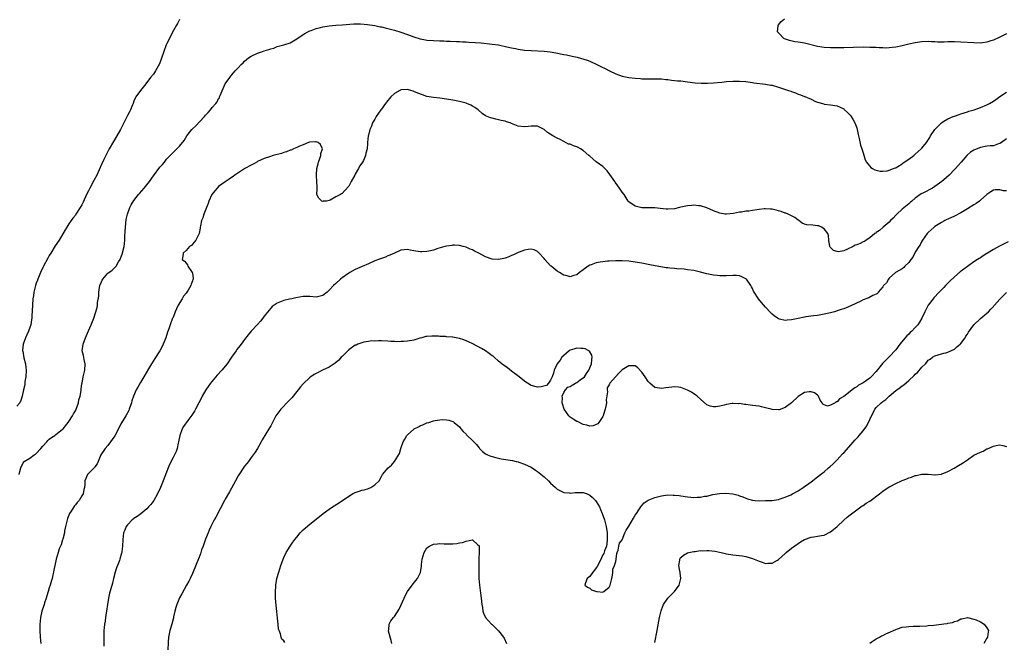
# Model space of a CAD drawing. Units: inches. Extents: x 2586000 to 2589000, y 1488000 to 1491000.
# Drawn here: x 2586312 to 2586614, y 1490379 to 1490571 of the extents above; entities that cross this region are included whole.
import ezdxf

# ---------------------------------------------------------------- set-up
doc = ezdxf.new("R2010")
doc.units = ezdxf.units.IN
doc.header["$MEASUREMENT"] = 0
doc.layers.add('LD25861488_10ft', color=131, linetype='Continuous')

msp = doc.modelspace()

# ---------------------------------------------------------------- linework, layer by layer
at = {"layer": 'LD25861488_10ft'}
for points, elevation in [([(2586361, 1490570.76), (2586360.42, 1490569.58), (2586360.07, 1490569), (2586358.85, 1490566.85), (2586357.88, 1490565), (2586357, 1490563.18), (2586356.92, 1490563), (2586356.21, 1490561), (2586355.41, 1490558.59), (2586354.86, 1490557.14), (2586354.46, 1490556.46), (2586353.64, 1490555), (2586353, 1490554.04), (2586352.1, 1490553), (2586350.65, 1490551), (2586349, 1490549.02), (2586347.61, 1490547), (2586347.38, 1490546.62), (2586347, 1490545.7), (2586346.75, 1490545), (2586346.55, 1490544.55), (2586345.94, 1490543), (2586345.62, 1490542.38), (2586345, 1490541.28), (2586342.87, 1490537), (2586341.73, 1490535), (2586340.68, 1490533.32), (2586339.4, 1490531), (2586339, 1490530.23), (2586337.76, 1490527.76), (2586337, 1490526.19), (2586335.64, 1490523), (2586334.73, 1490521.27), (2586333.41, 1490519), (2586333, 1490518.12), (2586332.38, 1490517), (2586331.37, 1490514.63), (2586331, 1490513.82), (2586330.53, 1490513), (2586329.2, 1490511), (2586329, 1490510.71), (2586328.25, 1490509.75), (2586327.72, 1490509), (2586327, 1490507.99), (2586326.35, 1490507), (2586325.84, 1490506.16), (2586323.98, 1490503), (2586322.8, 1490501.2), (2586321.43, 1490499), (2586321, 1490498.28), (2586320.54, 1490497.46), (2586319.23, 1490495), (2586319, 1490494.55), (2586318.28, 1490493), (2586317.43, 1490491), (2586317.34, 1490490.66), (2586317, 1490489.76), (2586316.75, 1490489), (2586316.66, 1490488.66), (2586316.3, 1490487), (2586316.14, 1490485.86), (2586315.99, 1490485), (2586315.8, 1490483), (2586315.63, 1490479.63), (2586315.61, 1490479), (2586315.54, 1490478.46), (2586315.29, 1490477), (2586315, 1490476.13), (2586314.56, 1490475), (2586314.06, 1490473.94), (2586313.65, 1490473), (2586312.97, 1490471), (2586312.8, 1490469.2), (2586312.8, 1490469), (2586312.85, 1490468.85), (2586313.18, 1490466.82), (2586313.65, 1490465), (2586313.82, 1490463.82), (2586313.87, 1490463), (2586313.79, 1490461), (2586313.53, 1490459.53), (2586313.45, 1490458.55), (2586313.06, 1490457), (2586312.62, 1490455), (2586312.28, 1490453.72), (2586311.92, 1490453), (2586311, 1490451.92)], 11370), ([(2586311.73, 1490431), (2586311.92, 1490431.92), (2586312.21, 1490433), (2586313, 1490434.6), (2586313.17, 1490434.83), (2586313.32, 1490435), (2586315, 1490436.04), (2586316.34, 1490437), (2586316.75, 1490437.25), (2586317, 1490437.45), (2586318.41, 1490439), (2586319, 1490439.71), (2586320.23, 1490441), (2586320.58, 1490441.42), (2586321, 1490441.79), (2586321.7, 1490442.3), (2586322.73, 1490443), (2586323, 1490443.23), (2586325, 1490444.79), (2586325.23, 1490445), (2586326.82, 1490447), (2586327, 1490447.26), (2586328.11, 1490449), (2586328.43, 1490449.57), (2586329, 1490450.5), (2586329.24, 1490451), (2586329.96, 1490453), (2586330.12, 1490453.88), (2586330.44, 1490455), (2586330.76, 1490456.76), (2586330.79, 1490457.21), (2586331.04, 1490458.96), (2586331.08, 1490459.08), (2586331.44, 1490461), (2586331.87, 1490463), (2586331.97, 1490465), (2586331.69, 1490466.3), (2586331.49, 1490467.49), (2586331.14, 1490469), (2586331.37, 1490471), (2586332.13, 1490473), (2586333, 1490475.13), (2586333.87, 1490477), (2586334.71, 1490479), (2586335.34, 1490481), (2586335.75, 1490482.25), (2586335.82, 1490483), (2586335.82, 1490483.82), (2586336.24, 1490485.76), (2586336.23, 1490487), (2586336.41, 1490488.41), (2586336.55, 1490489), (2586337, 1490490.21), (2586337.28, 1490490.72), (2586337.41, 1490491), (2586339, 1490492.79), (2586339.26, 1490493), (2586340.27, 1490493.73), (2586341.55, 1490495), (2586342.28, 1490496.28), (2586342.74, 1490497), (2586343, 1490497.66), (2586343.36, 1490498.64), (2586343.97, 1490501), (2586344.11, 1490501.89), (2586344.2, 1490503), (2586344.19, 1490504.19), (2586344.34, 1490505.66), (2586344.38, 1490507), (2586344.63, 1490509.37), (2586344.97, 1490511), (2586345.71, 1490513), (2586346.12, 1490513.88), (2586347, 1490515.2), (2586348.43, 1490517), (2586348.69, 1490517.31), (2586350.18, 1490519), (2586351.79, 1490521), (2586353, 1490522.72), (2586355, 1490525.38), (2586355.73, 1490526.27), (2586356.35, 1490527), (2586357, 1490527.84), (2586358.14, 1490529), (2586359, 1490529.91), (2586360.19, 1490531), (2586361, 1490531.83), (2586362.43, 1490533.57), (2586363.27, 1490535), (2586364.81, 1490537), (2586365, 1490537.19), (2586365.94, 1490538.06), (2586368.66, 1490541), (2586369, 1490541.42), (2586369.82, 1490542.18), (2586370.49, 1490543), (2586371, 1490543.7), (2586372.19, 1490545), (2586372.53, 1490545.47), (2586373, 1490546.5), (2586373.23, 1490546.77), (2586373.32, 1490547), (2586373.46, 1490547.46), (2586375.03, 1490551), (2586376.41, 1490553), (2586376.69, 1490553.31), (2586377, 1490553.73), (2586377.63, 1490554.37), (2586378.1, 1490555), (2586379, 1490555.95), (2586379.96, 1490557), (2586380.5, 1490557.5), (2586381, 1490557.99), (2586382.21, 1490559), (2586383, 1490559.49), (2586385, 1490560.43), (2586386.5, 1490561), (2586387, 1490561.16), (2586388.45, 1490561.55), (2586389, 1490561.8), (2586389.97, 1490562.03), (2586391, 1490562.46), (2586391.45, 1490562.55), (2586393, 1490563.01), (2586395, 1490563.65), (2586397, 1490564.87), (2586397.17, 1490565), (2586399.51, 1490566.49), (2586400.41, 1490567), (2586401, 1490567.26), (2586401.4, 1490567.4), (2586403, 1490568.01), (2586404.35, 1490568.35), (2586405, 1490568.53), (2586407, 1490568.83), (2586409.04, 1490569.04), (2586411, 1490569.2), (2586414.59, 1490569.41), (2586416.56, 1490569.44), (2586418.71, 1490569.29), (2586421, 1490568.94), (2586422.58, 1490568.58), (2586423, 1490568.52), (2586424.19, 1490568.19), (2586425, 1490568.02), (2586425.78, 1490567.78), (2586427, 1490567.48), (2586429, 1490566.91), (2586431, 1490566.21), (2586433, 1490565.46), (2586434.87, 1490564.87), (2586436.55, 1490564.55), (2586437, 1490564.49), (2586439, 1490564.34), (2586441, 1490564.24), (2586442.2, 1490564.2), (2586443, 1490564.16), (2586444.14, 1490564.14), (2586446.05, 1490564.05), (2586447, 1490564.04), (2586447.95, 1490563.95), (2586449, 1490563.93), (2586449.86, 1490563.86), (2586451.76, 1490563.76), (2586453.61, 1490563.61), (2586457, 1490563.24), (2586459, 1490562.99), (2586461.58, 1490562.42), (2586463, 1490562.05), (2586464.16, 1490561.84), (2586465, 1490561.66), (2586467, 1490561.4), (2586469, 1490561.26), (2586473, 1490561.07), (2586474.87, 1490560.87), (2586476.57, 1490560.57), (2586479, 1490560.07), (2586479.91, 1490559.91), (2586481.57, 1490559.57), (2586483.17, 1490559.17), (2586486.25, 1490558.25), (2586487, 1490557.94), (2586489, 1490557.05), (2586490.39, 1490556.39), (2586491.71, 1490555.71), (2586493.03, 1490555), (2586495, 1490554.06), (2586497, 1490553.37), (2586499, 1490553), (2586501, 1490552.77), (2586502.61, 1490552.61), (2586503, 1490552.58), (2586505, 1490552.52), (2586507, 1490552.56), (2586509, 1490552.52), (2586510.37, 1490552.37), (2586511, 1490552.31), (2586512.16, 1490552.16), (2586513, 1490552.09), (2586513.98, 1490551.98), (2586515, 1490551.91), (2586517, 1490551.68), (2586519.36, 1490551.36), (2586521.21, 1490551.21), (2586523.18, 1490551.18), (2586525, 1490551.28), (2586527.53, 1490551.53), (2586529, 1490551.71), (2586531, 1490551.85), (2586533, 1490551.86), (2586535, 1490551.69), (2586535.6, 1490551.6), (2586537, 1490551.43), (2586537.37, 1490551.37), (2586541, 1490550.95), (2586542.63, 1490550.63), (2586543, 1490550.57), (2586545, 1490550.02), (2586548.03, 1490549), (2586548.74, 1490548.74), (2586549, 1490548.62), (2586550.23, 1490548.23), (2586551, 1490547.87), (2586551.69, 1490547.69), (2586553, 1490547.11), (2586553.09, 1490547.09), (2586555, 1490546.27), (2586556.37, 1490545.63), (2586557, 1490545.39), (2586558.86, 1490544.86), (2586559, 1490544.8), (2586561, 1490544.6), (2586563, 1490544.27), (2586563.88, 1490543.88), (2586565, 1490543.3), (2586565.18, 1490543.18), (2586566.22, 1490542.22), (2586567, 1490541.4), (2586567.31, 1490541), (2586567.93, 1490539.93), (2586568.44, 1490539), (2586569, 1490537.49), (2586569.16, 1490537), (2586569.46, 1490535.46), (2586569.77, 1490534.23), (2586570.19, 1490532.19), (2586570.61, 1490531), (2586570.69, 1490530.69), (2586571, 1490529.8), (2586571.64, 1490527.64), (2586571.97, 1490527), (2586573.33, 1490525.33), (2586573.85, 1490525), (2586574.61, 1490524.61), (2586575, 1490524.54), (2586576.23, 1490524.23), (2586577, 1490524.22), (2586578.32, 1490524.32), (2586579, 1490524.47), (2586580.35, 1490525), (2586580.78, 1490525.22), (2586581, 1490525.26), (2586581.6, 1490525.6), (2586583, 1490526.48), (2586583.29, 1490526.71), (2586585, 1490527.85), (2586586.56, 1490529), (2586586.78, 1490529.22), (2586587, 1490529.36), (2586588.78, 1490531), (2586589, 1490531.25), (2586590.44, 1490533), (2586591.44, 1490534.56), (2586591.71, 1490535), (2586593, 1490536.97), (2586593.98, 1490538.02), (2586595, 1490539.04), (2586595.76, 1490539.51), (2586597, 1490540.27), (2586598.67, 1490541), (2586599, 1490541.13), (2586600.44, 1490541.56), (2586601, 1490541.76), (2586603, 1490542.42), (2586603.42, 1490542.58), (2586605.08, 1490543.08), (2586607, 1490543.75), (2586609, 1490544.59), (2586609.75, 1490545), (2586611, 1490545.74), (2586611.75, 1490546.25), (2586613, 1490547.15), (2586615, 1490548.48)], 11380), ([(2586615, 1490566.35), (2586613, 1490565.36), (2586612.74, 1490565.27), (2586611, 1490564.49), (2586610.22, 1490564.22), (2586609, 1490563.85), (2586607.64, 1490563.64), (2586607, 1490563.56), (2586605, 1490563.57), (2586601, 1490563.87), (2586599, 1490563.96), (2586597.9, 1490563.9), (2586597, 1490563.91), (2586595.83, 1490563.83), (2586595.76, 1490563.83), (2586593.83, 1490563.83), (2586593, 1490563.89), (2586591.93, 1490563.93), (2586591, 1490564), (2586589, 1490563.94), (2586587, 1490563.64), (2586585, 1490563.2), (2586583, 1490562.71), (2586581, 1490562.3), (2586579.86, 1490562.14), (2586579, 1490562.06), (2586578, 1490562), (2586577, 1490562.05), (2586575.95, 1490562.05), (2586575, 1490562.14), (2586573.83, 1490562.17), (2586573, 1490562.22), (2586571, 1490562.25), (2586565, 1490562.13), (2586563.91, 1490562.09), (2586561, 1490562.05), (2586559, 1490562.19), (2586557, 1490562.54), (2586553, 1490563.51), (2586551.71, 1490563.71), (2586551, 1490563.84), (2586549.97, 1490563.97), (2586548.33, 1490564.33), (2586546.86, 1490564.86), (2586546.6, 1490565), (2586545, 1490566.66), (2586544.7, 1490567), (2586544.89, 1490568.89), (2586544.89, 1490569), (2586544.92, 1490569.08), (2586545, 1490569.14), (2586545.83, 1490570.17), (2586546.85, 1490571)], 11370), ([(2586615, 1490534.12), (2586613.44, 1490533), (2586613, 1490532.67), (2586612.56, 1490532.56), (2586611, 1490532.02), (2586609.96, 1490531.96), (2586609, 1490531.82), (2586607, 1490531.47), (2586605.22, 1490530.78), (2586605, 1490530.66), (2586604, 1490530), (2586603, 1490529.17), (2586602.82, 1490529), (2586601.06, 1490527), (2586600.12, 1490525.88), (2586599.34, 1490525), (2586599, 1490524.65), (2586597.36, 1490523), (2586595.76, 1490521.56), (2586595.13, 1490521), (2586593, 1490519.45), (2586592.29, 1490519), (2586589.5, 1490517.5), (2586588.83, 1490517.17), (2586587, 1490515.89), (2586585.91, 1490515), (2586585.42, 1490514.58), (2586585, 1490514.16), (2586583, 1490512.49), (2586581.32, 1490511), (2586581, 1490510.67), (2586580.21, 1490509.79), (2586579.4, 1490509), (2586579, 1490508.53), (2586577.1, 1490507), (2586576.04, 1490505.96), (2586575, 1490505.31), (2586574.84, 1490505.16), (2586574.61, 1490505), (2586573, 1490503.68), (2586571.88, 1490503), (2586571.4, 1490502.6), (2586571, 1490502.46), (2586570.03, 1490501.97), (2586569, 1490501.54), (2586568.56, 1490501.44), (2586567.87, 1490501), (2586566.17, 1490500.17), (2586565, 1490499.73), (2586563.42, 1490499.42), (2586563, 1490499.45), (2586561.85, 1490499.85), (2586560.82, 1490500.82), (2586560.72, 1490501), (2586560.48, 1490503), (2586560.37, 1490504.37), (2586560.18, 1490505), (2586559, 1490506.48), (2586558.16, 1490507), (2586557.35, 1490507.35), (2586557, 1490507.41), (2586555.58, 1490507.58), (2586553.73, 1490507.73), (2586553, 1490507.91), (2586552.25, 1490508.25), (2586551.2, 1490509), (2586551, 1490509.11), (2586549.97, 1490509.97), (2586549, 1490510.44), (2586547.96, 1490511), (2586547.26, 1490511.26), (2586547, 1490511.31), (2586545.78, 1490511.78), (2586545, 1490511.96), (2586544.22, 1490512.22), (2586543, 1490512.46), (2586542.53, 1490512.53), (2586541, 1490512.6), (2586540.57, 1490512.57), (2586539, 1490512.42), (2586538.28, 1490512.28), (2586537, 1490512.12), (2586535.91, 1490511.91), (2586535, 1490511.86), (2586533.6, 1490511.6), (2586533, 1490511.58), (2586531.2, 1490511.2), (2586529, 1490510.95), (2586528.6, 1490511), (2586527, 1490511.24), (2586525, 1490512.03), (2586523, 1490512.89), (2586521, 1490513.52), (2586520.48, 1490513.52), (2586519, 1490513.71), (2586518.38, 1490513.62), (2586517, 1490513.58), (2586516.55, 1490513.45), (2586515, 1490513.13), (2586514.55, 1490513), (2586513, 1490512.66), (2586511, 1490512.5), (2586510.51, 1490512.51), (2586508.68, 1490512.68), (2586507, 1490512.89), (2586505, 1490512.94), (2586503, 1490512.95), (2586502.63, 1490513), (2586501, 1490513.43), (2586499, 1490514.8), (2586498.8, 1490515), (2586497.54, 1490517), (2586497, 1490517.72), (2586496.13, 1490519), (2586495.64, 1490519.64), (2586494.79, 1490520.79), (2586494.67, 1490521), (2586493.21, 1490523.21), (2586492.33, 1490524.33), (2586491, 1490525.66), (2586489, 1490527.06), (2586487.94, 1490527.94), (2586487, 1490528.75), (2586486.75, 1490529), (2586485, 1490530.53), (2586484.2, 1490531), (2586483.46, 1490531.46), (2586483, 1490531.68), (2586482.02, 1490532.02), (2586481, 1490532.44), (2586480.53, 1490532.53), (2586479, 1490533.27), (2586477.88, 1490533.88), (2586477, 1490534.28), (2586475.71, 1490535), (2586474.07, 1490536.07), (2586473, 1490537.03), (2586471, 1490538.02), (2586470.01, 1490537.99), (2586469, 1490538.04), (2586468.09, 1490537.92), (2586467, 1490537.81), (2586465, 1490538.02), (2586463, 1490538.81), (2586462.59, 1490539), (2586461.39, 1490539.39), (2586461, 1490539.5), (2586459.79, 1490539.79), (2586459, 1490539.99), (2586458.14, 1490540.14), (2586457, 1490540.45), (2586456.55, 1490540.55), (2586455, 1490541.19), (2586453.92, 1490541.92), (2586452.74, 1490543), (2586451.71, 1490543.71), (2586451, 1490544.17), (2586450.47, 1490544.47), (2586449.21, 1490545), (2586449, 1490545.07), (2586447, 1490545.61), (2586445, 1490546.02), (2586443, 1490546.33), (2586441, 1490546.58), (2586439, 1490546.78), (2586437, 1490547.15), (2586435.61, 1490547.61), (2586434.16, 1490548.16), (2586433, 1490548.71), (2586432.76, 1490548.76), (2586432, 1490549), (2586431, 1490549.25), (2586429, 1490549.14), (2586428.89, 1490549.11), (2586428.65, 1490549), (2586427, 1490548.07), (2586425.93, 1490547), (2586425.52, 1490546.48), (2586425, 1490545.88), (2586424.62, 1490545.38), (2586424.31, 1490545), (2586423, 1490543.23), (2586422.81, 1490543), (2586421.44, 1490541), (2586421, 1490540.17), (2586420.31, 1490539), (2586419.95, 1490538.05), (2586419.46, 1490537), (2586419, 1490535.2), (2586418.94, 1490535), (2586418.72, 1490533), (2586418.72, 1490532.72), (2586418.6, 1490531), (2586418.24, 1490529.76), (2586418.17, 1490529), (2586417.49, 1490527.49), (2586417.24, 1490527), (2586417, 1490526.63), (2586416.29, 1490525.71), (2586415.97, 1490525), (2586415, 1490523.26), (2586414.83, 1490523), (2586413.68, 1490521), (2586413, 1490519.59), (2586411.76, 1490518.24), (2586411, 1490517.34), (2586410.73, 1490517.27), (2586410.46, 1490517), (2586409, 1490516.26), (2586407.24, 1490515.24), (2586407, 1490515.15), (2586406.15, 1490515), (2586405.08, 1490514.92), (2586405, 1490514.91), (2586404.69, 1490515), (2586403.84, 1490515.84), (2586403.19, 1490517), (2586403.28, 1490518.72), (2586403.28, 1490519), (2586403.24, 1490519.24), (2586403.22, 1490521), (2586403.12, 1490522.88), (2586403.08, 1490523.08), (2586403.2, 1490525), (2586403.55, 1490526.45), (2586403.67, 1490527), (2586404.1, 1490528.1), (2586404.4, 1490529), (2586404.43, 1490529.57), (2586404.87, 1490531), (2586404.34, 1490532.34), (2586403.58, 1490533), (2586403, 1490533.24), (2586402.81, 1490533.19), (2586401, 1490533.14), (2586400.91, 1490533.09), (2586400.65, 1490533), (2586399, 1490532.27), (2586397.89, 1490531.89), (2586397, 1490531.41), (2586396.01, 1490531), (2586395.32, 1490530.68), (2586395, 1490530.65), (2586393.86, 1490530.14), (2586393, 1490529.94), (2586392.34, 1490529.66), (2586389.76, 1490529), (2586388.63, 1490528.63), (2586387, 1490528.03), (2586385, 1490527.13), (2586384.74, 1490527), (2586383.66, 1490526.34), (2586383, 1490526.04), (2586381.11, 1490525), (2586378.04, 1490523), (2586377.45, 1490522.55), (2586377, 1490522.27), (2586376.26, 1490521.74), (2586375, 1490520.95), (2586373, 1490519.44), (2586372.54, 1490519), (2586371.83, 1490518.17), (2586370.96, 1490517.04), (2586370.03, 1490515), (2586369.76, 1490514.24), (2586369.24, 1490513), (2586368.46, 1490511), (2586368.13, 1490509.87), (2586367.78, 1490509), (2586367.4, 1490507.4), (2586367.33, 1490507), (2586367.32, 1490506.68), (2586366.99, 1490505.01), (2586366.06, 1490503), (2586365, 1490501.71), (2586364.63, 1490501.37), (2586364.08, 1490501), (2586363, 1490499.85), (2586362.13, 1490499), (2586361.98, 1490498.02), (2586361.85, 1490497), (2586362.5, 1490496.5), (2586363, 1490495.89), (2586363.41, 1490495.41), (2586363.56, 1490495), (2586364.65, 1490493.35), (2586364.92, 1490493), (2586364.94, 1490492.94), (2586365.19, 1490491.19), (2586365.17, 1490491), (2586365.12, 1490490.88), (2586365, 1490490.51), (2586364.56, 1490489.44), (2586364.48, 1490489), (2586363.63, 1490487.63), (2586363.21, 1490487), (2586363, 1490486.71), (2586362.22, 1490485.78), (2586361.79, 1490485), (2586360.61, 1490483), (2586360.07, 1490481.93), (2586359.66, 1490481), (2586359, 1490479.26), (2586358.88, 1490479), (2586358.13, 1490477), (2586357.71, 1490475.71), (2586357.33, 1490474.67), (2586356.77, 1490473), (2586355.97, 1490471), (2586355.67, 1490470.33), (2586354.95, 1490469), (2586353.43, 1490466.57), (2586352.4, 1490465), (2586351.44, 1490463.44), (2586350, 1490461), (2586349, 1490459.25), (2586348.15, 1490457.85), (2586347.72, 1490457), (2586346.88, 1490455), (2586346.4, 1490453.6), (2586346.25, 1490453), (2586345.56, 1490451), (2586345.38, 1490450.62), (2586344.48, 1490449), (2586343.16, 1490446.84), (2586343, 1490446.54), (2586342.28, 1490445), (2586341.13, 1490442.87), (2586340.32, 1490441.68), (2586339.75, 1490441), (2586339, 1490439.92), (2586338.15, 1490439), (2586337.7, 1490438.3), (2586336.85, 1490437), (2586336.01, 1490435), (2586335.7, 1490434.3), (2586335, 1490433.37), (2586334.87, 1490433.13), (2586333, 1490431.25), (2586332.78, 1490431), (2586331.91, 1490429), (2586331.91, 1490427.91), (2586331.82, 1490427), (2586331.61, 1490426.39), (2586331.38, 1490425), (2586331, 1490424.43), (2586330.17, 1490423), (2586329.6, 1490422.4), (2586329, 1490421.64), (2586328.7, 1490421.3), (2586328.52, 1490421), (2586327.68, 1490419.68), (2586327.22, 1490419), (2586326.58, 1490417.42), (2586326.45, 1490417), (2586326.27, 1490416.27), (2586326.01, 1490415), (2586325.71, 1490413.71), (2586325.62, 1490413), (2586325.13, 1490411.13), (2586325.09, 1490410.91), (2586324.61, 1490409.39), (2586324.44, 1490409), (2586324.08, 1490408.08), (2586323.7, 1490407), (2586323.11, 1490405), (2586322.42, 1490401.58), (2586322.32, 1490401), (2586322.12, 1490400.12), (2586321.84, 1490399), (2586321.64, 1490398.36), (2586321.27, 1490397), (2586321, 1490396.15), (2586320.68, 1490395), (2586320.28, 1490393.72), (2586320.07, 1490393), (2586319.57, 1490391.57), (2586319.39, 1490391), (2586319.31, 1490390.69), (2586318.75, 1490389), (2586318.33, 1490387), (2586318.23, 1490385.77), (2586318.14, 1490385), (2586318.13, 1490384.13), (2586318.13, 1490383), (2586318.22, 1490381), (2586318.35, 1490379)], 11390), ([(2586615, 1490518.11), (2586614.14, 1490518.14), (2586613, 1490518.48), (2586611.52, 1490518.48), (2586611, 1490518.38), (2586610.2, 1490517.8), (2586609, 1490516.98), (2586607, 1490515.25), (2586606.69, 1490515), (2586605.71, 1490514.29), (2586605, 1490513.87), (2586603, 1490512.58), (2586601, 1490511.39), (2586599, 1490510.38), (2586597, 1490509.45), (2586596.71, 1490509.29), (2586596.08, 1490509), (2586595.76, 1490508.83), (2586595, 1490508.42), (2586593, 1490507.16), (2586592.8, 1490507), (2586591.88, 1490506.12), (2586591, 1490505.37), (2586590.69, 1490505), (2586589.2, 1490503), (2586589, 1490502.69), (2586588.45, 1490501.55), (2586588.07, 1490501), (2586587, 1490499.25), (2586586.24, 1490497.76), (2586585.62, 1490497), (2586585, 1490496.16), (2586583.83, 1490495), (2586583.46, 1490494.54), (2586583, 1490494.18), (2586581.14, 1490493.14), (2586580.91, 1490493), (2586579, 1490491.28), (2586578.75, 1490491), (2586578.14, 1490489.86), (2586577.25, 1490489), (2586577, 1490488.64), (2586575.64, 1490487), (2586575.4, 1490486.6), (2586575, 1490486.41), (2586573.93, 1490485.93), (2586572.76, 1490485.24), (2586571, 1490484.61), (2586570.28, 1490484.28), (2586567.24, 1490482.76), (2586565, 1490481.91), (2586564.28, 1490481.72), (2586563, 1490481.26), (2586562.79, 1490481.21), (2586562.14, 1490481), (2586561, 1490480.67), (2586559, 1490480.2), (2586557, 1490479.88), (2586555.73, 1490479.73), (2586553.4, 1490479.4), (2586553, 1490479.33), (2586551, 1490478.91), (2586549, 1490478.47), (2586547.6, 1490478.4), (2586547, 1490478.31), (2586545.26, 1490478.74), (2586545, 1490478.78), (2586544.64, 1490479), (2586543.68, 1490479.68), (2586543, 1490480.26), (2586542.63, 1490480.63), (2586541, 1490482.43), (2586539.8, 1490483.8), (2586538.84, 1490485), (2586537.55, 1490487), (2586537.35, 1490487.35), (2586537, 1490488.11), (2586536.68, 1490488.68), (2586536.53, 1490489), (2586535.11, 1490491), (2586535, 1490491.1), (2586533.74, 1490491.74), (2586533, 1490492.03), (2586532.12, 1490492.12), (2586531, 1490492.17), (2586529, 1490492.05), (2586528.02, 1490492.02), (2586527, 1490492.03), (2586526.11, 1490492.11), (2586525, 1490492.25), (2586523, 1490492.68), (2586521, 1490493.19), (2586519, 1490493.61), (2586517, 1490493.91), (2586515.98, 1490494.02), (2586513.79, 1490494.21), (2586513, 1490494.24), (2586511.59, 1490494.41), (2586511, 1490494.45), (2586510.51, 1490494.51), (2586505.43, 1490495.43), (2586503, 1490495.92), (2586501, 1490496.26), (2586499, 1490496.5), (2586497, 1490496.64), (2586495, 1490496.65), (2586493, 1490496.54), (2586492.48, 1490496.48), (2586491, 1490496.36), (2586490.2, 1490496.2), (2586489, 1490496.02), (2586487.44, 1490495.44), (2586487, 1490495.29), (2586486.54, 1490495), (2586485, 1490493.91), (2586483.9, 1490493), (2586483, 1490492.34), (2586482.14, 1490492.14), (2586481, 1490491.76), (2586480.07, 1490492.07), (2586479, 1490492.26), (2586478.54, 1490492.54), (2586477.67, 1490493), (2586477, 1490493.44), (2586475.11, 1490495), (2586475, 1490495.13), (2586473.22, 1490497), (2586473, 1490497.33), (2586471.43, 1490499), (2586471.23, 1490499.23), (2586471, 1490499.46), (2586469.97, 1490499.97), (2586469, 1490500.18), (2586468.13, 1490500.13), (2586467, 1490499.91), (2586465.33, 1490499.33), (2586465, 1490499.2), (2586463.55, 1490498.45), (2586463, 1490498.26), (2586462.15, 1490497.85), (2586461, 1490497.47), (2586460.62, 1490497.38), (2586459, 1490497.08), (2586457, 1490497.17), (2586455, 1490497.81), (2586452.91, 1490499), (2586451.63, 1490499.63), (2586451, 1490499.98), (2586450.24, 1490500.24), (2586449, 1490500.78), (2586448.1, 1490501), (2586447, 1490501.33), (2586445.48, 1490501.48), (2586445, 1490501.49), (2586444.61, 1490501.39), (2586443, 1490501.17), (2586442.53, 1490501), (2586440.39, 1490500.39), (2586439, 1490499.94), (2586437.61, 1490499.61), (2586437, 1490499.49), (2586435.38, 1490499.38), (2586435, 1490499.41), (2586433.56, 1490499.56), (2586433, 1490499.74), (2586431.86, 1490499.86), (2586431, 1490500.12), (2586429.96, 1490499.96), (2586429, 1490499.92), (2586427, 1490499), (2586425.65, 1490498.35), (2586425, 1490498.13), (2586424.24, 1490497.76), (2586423, 1490497.38), (2586422.75, 1490497.25), (2586422.12, 1490497), (2586421, 1490496.58), (2586419, 1490495.7), (2586417.09, 1490494.91), (2586415.7, 1490494.3), (2586415, 1490493.93), (2586413.33, 1490493), (2586413, 1490492.79), (2586411, 1490491.43), (2586410.46, 1490491), (2586409, 1490489.7), (2586408.3, 1490489), (2586407, 1490487.59), (2586406.32, 1490487), (2586405, 1490485.98), (2586403, 1490485.49), (2586401, 1490485.64), (2586400.33, 1490485.67), (2586399, 1490485.66), (2586396.73, 1490485.27), (2586395.53, 1490485), (2586394.82, 1490484.82), (2586393, 1490484.41), (2586392.03, 1490484.03), (2586391, 1490483.67), (2586390.02, 1490483), (2586389.45, 1490482.55), (2586389, 1490482.13), (2586388.49, 1490481.51), (2586387, 1490479.65), (2586386.54, 1490479), (2586385.86, 1490478.14), (2586384.95, 1490477.05), (2586383.02, 1490474.98), (2586382.11, 1490473.88), (2586381, 1490472.46), (2586379.93, 1490471), (2586379.5, 1490470.5), (2586378.61, 1490469.39), (2586378.37, 1490469), (2586377, 1490467.06), (2586375.61, 1490465), (2586373.96, 1490463), (2586372.55, 1490461.45), (2586370.49, 1490459), (2586369.05, 1490457), (2586367.96, 1490455), (2586367.66, 1490454.34), (2586366.96, 1490453), (2586365.86, 1490451), (2586365.58, 1490450.42), (2586364.81, 1490449.2), (2586363.59, 1490447.59), (2586362.24, 1490445.76), (2586361.84, 1490445), (2586361.08, 1490443), (2586360.72, 1490441), (2586360.61, 1490440.61), (2586360.27, 1490439), (2586359.93, 1490438.07), (2586359.44, 1490437), (2586359, 1490436.16), (2586357.95, 1490434.05), (2586357.5, 1490433), (2586356, 1490429), (2586355.15, 1490427), (2586354.2, 1490425), (2586353.12, 1490423), (2586352.23, 1490421.77), (2586351.52, 1490421), (2586351, 1490420.47), (2586349.09, 1490418.91), (2586347.96, 1490418.04), (2586347, 1490417.44), (2586346.76, 1490417.24), (2586346.46, 1490417), (2586345, 1490415.53), (2586344.61, 1490415), (2586344.15, 1490413.85), (2586343.77, 1490413), (2586343.55, 1490411), (2586343.53, 1490409), (2586343.33, 1490407.33), (2586343.27, 1490407), (2586343.2, 1490406.8), (2586342.69, 1490405), (2586342.54, 1490404.54), (2586341.97, 1490403), (2586341.69, 1490402.31), (2586341.28, 1490401), (2586340.7, 1490399), (2586340.37, 1490397.63), (2586339.88, 1490395.88), (2586339.52, 1490394.48), (2586339.17, 1490393), (2586338.83, 1490391), (2586338.54, 1490389), (2586338.44, 1490388.44), (2586338.22, 1490387), (2586338.11, 1490385.89), (2586337.94, 1490385), (2586337.82, 1490383.82), (2586337.79, 1490383), (2586337.77, 1490381), (2586337.78, 1490379.78), (2586337.77, 1490378.23)], 11400), ([(2586615.52, 1490502.48), (2586612.89, 1490501.11), (2586611, 1490500.07), (2586609.22, 1490499), (2586609, 1490498.85), (2586607.85, 1490498.15), (2586607, 1490497.58), (2586606.63, 1490497.36), (2586606.1, 1490497), (2586605, 1490496.32), (2586603, 1490494.93), (2586601.88, 1490494.12), (2586600.75, 1490493.25), (2586599, 1490491.75), (2586597.59, 1490490.41), (2586596.61, 1490489.39), (2586596.27, 1490489), (2586595.76, 1490488.47), (2586595, 1490487.68), (2586594.38, 1490487), (2586592.74, 1490485.26), (2586592.51, 1490485), (2586590.99, 1490483), (2586589.96, 1490481), (2586589.02, 1490479), (2586588.25, 1490477.75), (2586587.78, 1490477), (2586587, 1490476.12), (2586585.96, 1490475), (2586585.44, 1490474.56), (2586585, 1490474.12), (2586584.41, 1490473.59), (2586582.25, 1490471), (2586581, 1490469.32), (2586579, 1490467.15), (2586577.91, 1490466.09), (2586576.96, 1490465.04), (2586575, 1490462.67), (2586573.43, 1490461), (2586573, 1490460.59), (2586571, 1490459.16), (2586569.59, 1490458.41), (2586569, 1490457.91), (2586568.4, 1490457.6), (2586567.66, 1490457), (2586567, 1490456.5), (2586565, 1490454.9), (2586563.77, 1490454.23), (2586563, 1490453.31), (2586562.71, 1490453.29), (2586562.4, 1490453), (2586561, 1490452.24), (2586559.99, 1490451.99), (2586559, 1490452.36), (2586558.58, 1490452.58), (2586558.35, 1490453), (2586557.83, 1490453.83), (2586557.28, 1490455), (2586557.17, 1490455.17), (2586557, 1490455.33), (2586556.06, 1490456.06), (2586555, 1490456.41), (2586554.39, 1490456.39), (2586553, 1490456.14), (2586551, 1490454.93), (2586548.97, 1490453.03), (2586547, 1490451.51), (2586545.18, 1490450.82), (2586545, 1490450.81), (2586543.07, 1490450.93), (2586542.77, 1490451), (2586541.4, 1490451.4), (2586541, 1490451.47), (2586539.77, 1490451.77), (2586539, 1490451.94), (2586537, 1490452.21), (2586536.28, 1490452.28), (2586535, 1490452.45), (2586534.5, 1490452.5), (2586533, 1490452.74), (2586532.73, 1490452.73), (2586531, 1490452.83), (2586530.78, 1490452.78), (2586529, 1490452.51), (2586528.28, 1490452.28), (2586527, 1490451.98), (2586525.75, 1490451.75), (2586525, 1490451.73), (2586523.98, 1490451.98), (2586523, 1490452.36), (2586521, 1490454.1), (2586520.05, 1490455), (2586519.48, 1490455.48), (2586519, 1490455.72), (2586518.24, 1490456.24), (2586517, 1490456.91), (2586515, 1490457.71), (2586514.22, 1490457.78), (2586513, 1490457.94), (2586512.19, 1490457.81), (2586510.37, 1490457.63), (2586509, 1490457.4), (2586508.47, 1490457.53), (2586507, 1490457.68), (2586505.51, 1490459), (2586505.26, 1490459.26), (2586505, 1490459.56), (2586504.02, 1490461), (2586503, 1490462.44), (2586501.74, 1490463.74), (2586501, 1490464.32), (2586500.39, 1490464.39), (2586499, 1490464.38), (2586497, 1490463.1), (2586496.88, 1490463), (2586495.92, 1490462.08), (2586494.95, 1490461), (2586493.2, 1490459), (2586493.12, 1490458.88), (2586493, 1490458.56), (2586492.38, 1490457.62), (2586492.34, 1490457), (2586492.42, 1490456.42), (2586492.08, 1490453.92), (2586492.11, 1490453), (2586491.94, 1490451.94), (2586491.75, 1490451), (2586491.58, 1490450.42), (2586491.1, 1490449), (2586491, 1490448.79), (2586489.8, 1490447), (2586489.44, 1490446.56), (2586489, 1490446.29), (2586488.05, 1490445.95), (2586487, 1490445.85), (2586486.11, 1490446.11), (2586485, 1490446.32), (2586483.21, 1490447.21), (2586483, 1490447.29), (2586481.94, 1490447.94), (2586481, 1490448.58), (2586480.76, 1490448.76), (2586480.56, 1490449), (2586479.13, 1490451), (2586478.65, 1490452.65), (2586478.52, 1490453), (2586478.61, 1490454.61), (2586478.5, 1490455), (2586479, 1490456.13), (2586479.57, 1490457), (2586480.23, 1490457.77), (2586481, 1490458.02), (2586481.59, 1490458.41), (2586482.64, 1490459), (2586483, 1490459.23), (2586484.05, 1490460.05), (2586485.35, 1490461), (2586486.05, 1490462.05), (2586486.77, 1490463), (2586487.54, 1490465), (2586487.66, 1490466.34), (2586487.77, 1490467), (2586487.62, 1490467.62), (2586486.89, 1490468.89), (2586486.75, 1490469), (2586485.6, 1490469.6), (2586485, 1490469.74), (2586484.29, 1490469.71), (2586483, 1490469.84), (2586482.41, 1490469.59), (2586481, 1490469.19), (2586480.73, 1490469), (2586479, 1490467.56), (2586478.46, 1490467), (2586477.89, 1490466.11), (2586477, 1490465), (2586476.07, 1490463), (2586475.88, 1490462.12), (2586475.45, 1490461), (2586475, 1490460), (2586474.34, 1490459), (2586473.69, 1490458.31), (2586472.09, 1490457.91), (2586471, 1490457.81), (2586469, 1490458.34), (2586467.93, 1490459), (2586467.38, 1490459.38), (2586467, 1490459.61), (2586465.3, 1490461), (2586463, 1490462.77), (2586461.72, 1490463.72), (2586461, 1490464.23), (2586460.56, 1490464.56), (2586459, 1490465.82), (2586457.61, 1490467), (2586457.29, 1490467.29), (2586457, 1490467.48), (2586456.16, 1490468.16), (2586454.95, 1490468.95), (2586453.72, 1490469.72), (2586451.09, 1490471.09), (2586449.74, 1490471.74), (2586449, 1490472.06), (2586448.31, 1490472.31), (2586447, 1490472.76), (2586445, 1490473.15), (2586444.83, 1490473.17), (2586443, 1490473.3), (2586442.67, 1490473.33), (2586441, 1490473.42), (2586440.53, 1490473.47), (2586439, 1490473.53), (2586438.47, 1490473.53), (2586437, 1490473.41), (2586436.65, 1490473.35), (2586435.47, 1490473), (2586434.84, 1490472.84), (2586433, 1490472.3), (2586431, 1490471.95), (2586429.84, 1490471.84), (2586429, 1490471.84), (2586427.79, 1490471.79), (2586427, 1490471.88), (2586425.86, 1490471.86), (2586425, 1490471.95), (2586423, 1490472), (2586422.07, 1490472.07), (2586421, 1490471.97), (2586420, 1490472), (2586419, 1490471.83), (2586417.64, 1490471.64), (2586417, 1490471.48), (2586415.73, 1490471), (2586415.24, 1490470.76), (2586415, 1490470.68), (2586413, 1490469.26), (2586412.67, 1490469), (2586411, 1490467.27), (2586410.7, 1490467), (2586409.9, 1490466.1), (2586408.83, 1490465.17), (2586407, 1490463.97), (2586404.91, 1490463), (2586403, 1490462.05), (2586402.34, 1490461.66), (2586401.31, 1490461), (2586401, 1490460.75), (2586399, 1490458.84), (2586398.11, 1490457.89), (2586397.42, 1490457), (2586397, 1490456.5), (2586395.48, 1490454.52), (2586394.52, 1490453.48), (2586392.1, 1490451), (2586390.59, 1490449), (2586389.53, 1490447), (2586389, 1490445.91), (2586388.67, 1490445.33), (2586387.5, 1490443.5), (2586386.36, 1490441.64), (2586386.04, 1490441), (2586384.92, 1490439), (2586384.2, 1490437.8), (2586383.63, 1490437), (2586383, 1490436.17), (2586382.17, 1490435), (2586381.66, 1490434.34), (2586381, 1490433.52), (2586379, 1490430.53), (2586378.19, 1490429), (2586376.35, 1490425.65), (2586375, 1490423.38), (2586374.79, 1490423), (2586372.12, 1490417.88), (2586371.64, 1490417), (2586370.65, 1490415), (2586370.13, 1490413.87), (2586369.76, 1490413), (2586369, 1490411.13), (2586368.45, 1490409.55), (2586368.22, 1490409), (2586367.78, 1490407.78), (2586367.4, 1490406.6), (2586367, 1490405.54), (2586365, 1490400.57), (2586364.23, 1490399), (2586363.85, 1490398.15), (2586363.12, 1490397), (2586361.66, 1490394.34), (2586361, 1490393.05), (2586360.19, 1490391), (2586359.89, 1490390.11), (2586359.61, 1490389), (2586359.2, 1490387.2), (2586359.11, 1490386.89), (2586358.63, 1490385), (2586358.04, 1490383), (2586357.64, 1490381), (2586357.5, 1490379.5), (2586357.39, 1490377)], 11410), ([(2586393.32, 1490379.32), (2586393, 1490379.9), (2586392.38, 1490380.38), (2586392.2, 1490381), (2586392.03, 1490381.97), (2586391.57, 1490383), (2586391.42, 1490383.42), (2586391.33, 1490385), (2586391.14, 1490386.86), (2586390.87, 1490388.87), (2586390.67, 1490390.67), (2586390.48, 1490393), (2586390.43, 1490395), (2586390.54, 1490396.54), (2586390.56, 1490397), (2586390.91, 1490399), (2586391.48, 1490401), (2586392.11, 1490403), (2586392.82, 1490405), (2586393, 1490405.43), (2586393.77, 1490407), (2586395, 1490409), (2586395.82, 1490410.18), (2586396.42, 1490411), (2586397, 1490411.74), (2586398.09, 1490413), (2586399, 1490413.95), (2586401, 1490415.7), (2586403.95, 1490418.05), (2586405.12, 1490419), (2586407, 1490420.36), (2586407.95, 1490421), (2586409.81, 1490422.19), (2586413, 1490424.32), (2586414.17, 1490425), (2586415, 1490425.41), (2586416.2, 1490425.8), (2586417, 1490426.12), (2586417.74, 1490426.26), (2586419, 1490426.72), (2586419.23, 1490426.77), (2586419.75, 1490427), (2586421, 1490427.77), (2586422.28, 1490429), (2586423, 1490430.32), (2586423.21, 1490430.79), (2586423.39, 1490431), (2586425.08, 1490433), (2586426.13, 1490433.87), (2586427.02, 1490434.98), (2586428.54, 1490437.46), (2586428.95, 1490439), (2586429.69, 1490441), (2586430.19, 1490441.81), (2586430.82, 1490443), (2586431, 1490443.21), (2586433.03, 1490445), (2586434.37, 1490445.63), (2586435, 1490446), (2586435.78, 1490446.22), (2586437, 1490446.8), (2586437.58, 1490447), (2586439, 1490447.43), (2586439.55, 1490447.55), (2586441, 1490447.8), (2586441.84, 1490447.84), (2586443, 1490447.81), (2586443.69, 1490447.69), (2586445, 1490447.3), (2586445.18, 1490447.18), (2586445.41, 1490447), (2586447, 1490445.59), (2586447.44, 1490445), (2586448.14, 1490444.14), (2586449, 1490443.38), (2586449.17, 1490443.17), (2586449.33, 1490443), (2586451, 1490441.39), (2586451.36, 1490441), (2586452.17, 1490440.17), (2586453, 1490439.14), (2586453.13, 1490439), (2586454.08, 1490438.08), (2586455, 1490437.32), (2586455.6, 1490437), (2586456.6, 1490436.6), (2586457, 1490436.5), (2586458.15, 1490436.15), (2586459, 1490436.02), (2586459.82, 1490435.82), (2586463.25, 1490435.25), (2586464.4, 1490435), (2586465, 1490434.86), (2586465.23, 1490434.77), (2586467, 1490434.18), (2586469, 1490433.19), (2586470.35, 1490432.35), (2586471, 1490431.88), (2586471.51, 1490431.51), (2586473, 1490430.21), (2586474.29, 1490429), (2586475, 1490428.27), (2586476.51, 1490427), (2586477, 1490426.51), (2586478.04, 1490425.96), (2586479, 1490425.42), (2586480.69, 1490425.31), (2586481, 1490425.26), (2586482.54, 1490425.46), (2586483, 1490425.46), (2586484.57, 1490425.43), (2586485, 1490425.41), (2586486.19, 1490425), (2586487, 1490424.62), (2586487.86, 1490423.86), (2586488.73, 1490423), (2586489, 1490422.65), (2586489.95, 1490421), (2586490.26, 1490420.26), (2586490.83, 1490419), (2586491.54, 1490417), (2586492.06, 1490415), (2586492.35, 1490413), (2586492.34, 1490412.34), (2586492.38, 1490411), (2586492.29, 1490409.71), (2586492.11, 1490409), (2586491.49, 1490407.49), (2586491.34, 1490406.66), (2586491, 1490406.29), (2586490.66, 1490405.34), (2586489.85, 1490403.85), (2586489.33, 1490402.67), (2586489, 1490402.33), (2586488.46, 1490401.54), (2586487.98, 1490401), (2586487, 1490399.65), (2586486.2, 1490399), (2586485.66, 1490397.66), (2586485.5, 1490397), (2586486.31, 1490396.31), (2586487, 1490396.07), (2586487.58, 1490395.58), (2586489.03, 1490395.03), (2586489.27, 1490395), (2586491, 1490394.86), (2586491.11, 1490394.89), (2586491.3, 1490395), (2586493, 1490396.4), (2586493.27, 1490397), (2586493.38, 1490397.37), (2586493.76, 1490399), (2586494.04, 1490400.04), (2586494.13, 1490401), (2586494.14, 1490401.86), (2586494.62, 1490403), (2586495, 1490404.25), (2586495.13, 1490405), (2586495.34, 1490406.66), (2586495.44, 1490407), (2586495.71, 1490407.71), (2586495.97, 1490409), (2586496.17, 1490409.83), (2586497, 1490410.89), (2586497.82, 1490413), (2586498.17, 1490413.83), (2586499, 1490415.06), (2586500.4, 1490417.6), (2586501, 1490418.46), (2586501.34, 1490419), (2586502.1, 1490420.1), (2586502.69, 1490421), (2586503, 1490421.42), (2586503.77, 1490422.23), (2586505, 1490423.09), (2586507, 1490423.93), (2586509, 1490424.43), (2586511, 1490424.69), (2586512.66, 1490424.66), (2586513, 1490424.66), (2586514.48, 1490424.48), (2586515, 1490424.43), (2586517, 1490424.12), (2586518.04, 1490424.04), (2586519, 1490423.93), (2586520, 1490424), (2586521, 1490424.01), (2586522.28, 1490424.28), (2586523, 1490424.35), (2586524.81, 1490424.81), (2586526.83, 1490425.17), (2586528.77, 1490425.23), (2586531, 1490425), (2586532.58, 1490424.58), (2586533, 1490424.44), (2586534.07, 1490424.07), (2586535, 1490423.65), (2586535.51, 1490423.51), (2586537, 1490423.07), (2586537.84, 1490423), (2586539, 1490422.93), (2586541, 1490422.95), (2586542.42, 1490423), (2586543.03, 1490423.03), (2586545, 1490423.33), (2586545.45, 1490423.45), (2586547, 1490423.99), (2586548.75, 1490424.75), (2586549.26, 1490425), (2586551, 1490425.98), (2586551.63, 1490426.37), (2586552.61, 1490427), (2586555, 1490428.71), (2586557, 1490430.23), (2586557.91, 1490431), (2586559, 1490431.82), (2586560.36, 1490433), (2586560.72, 1490433.28), (2586561.76, 1490434.24), (2586562.47, 1490435), (2586563, 1490435.53), (2586564.67, 1490437.33), (2586565, 1490437.66), (2586568.02, 1490441), (2586568.48, 1490441.52), (2586569.45, 1490442.55), (2586569.8, 1490443), (2586571, 1490444.41), (2586572.07, 1490445.93), (2586573, 1490447.84), (2586573.52, 1490449), (2586574.06, 1490449.94), (2586574.59, 1490451), (2586575, 1490451.52), (2586576.54, 1490453), (2586577, 1490453.38), (2586577.98, 1490454.02), (2586578.94, 1490455), (2586581, 1490456.74), (2586581.34, 1490457), (2586582.31, 1490457.69), (2586583, 1490458.27), (2586583.46, 1490458.54), (2586585, 1490459.88), (2586586.65, 1490461.35), (2586587, 1490461.77), (2586587.72, 1490462.28), (2586589, 1490463.92), (2586590.12, 1490465), (2586590.55, 1490465.45), (2586591, 1490466.09), (2586591.58, 1490466.42), (2586592.29, 1490467), (2586593, 1490467.45), (2586595, 1490468.03), (2586595.76, 1490468.21), (2586596.35, 1490468.35), (2586597, 1490468.53), (2586599, 1490469.52), (2586599.8, 1490470.2), (2586600.8, 1490471), (2586601, 1490471.22), (2586602.35, 1490473), (2586602.55, 1490473.45), (2586603, 1490474.05), (2586603.31, 1490474.69), (2586604.99, 1490477.01), (2586607.06, 1490478.94), (2586609, 1490480.51), (2586609.51, 1490481), (2586610.19, 1490481.81), (2586611, 1490482.62), (2586611.17, 1490482.83), (2586611.34, 1490483), (2586613, 1490484.87), (2586615, 1490486.85)], 11420), ([(2586507, 1490379.36), (2586507.75, 1490383), (2586508.45, 1490387), (2586508.9, 1490389.1), (2586509, 1490389.39), (2586509.64, 1490391), (2586511, 1490392.92), (2586512.02, 1490393.98), (2586513.06, 1490395), (2586514.46, 1490397), (2586514.62, 1490397.38), (2586514.98, 1490399), (2586514.77, 1490400.77), (2586514.76, 1490401), (2586514.69, 1490401.31), (2586514.39, 1490403), (2586514.66, 1490404.66), (2586514.66, 1490405), (2586514.78, 1490405.22), (2586515, 1490405.45), (2586515.78, 1490406.22), (2586517, 1490406.87), (2586517.45, 1490407), (2586519, 1490407.33), (2586519.34, 1490407.34), (2586521, 1490407.57), (2586521.56, 1490407.56), (2586523, 1490407.63), (2586523.59, 1490407.59), (2586525.41, 1490407.41), (2586527.35, 1490407), (2586529, 1490406.62), (2586531, 1490406.3), (2586533.93, 1490405.93), (2586535, 1490405.75), (2586537, 1490405.19), (2586538.53, 1490404.53), (2586539, 1490404.34), (2586539.99, 1490403.99), (2586541, 1490403.66), (2586541.7, 1490403.7), (2586543, 1490403.69), (2586544.63, 1490404.63), (2586545, 1490404.83), (2586547, 1490406.73), (2586547.31, 1490407), (2586549, 1490408.37), (2586551, 1490409.81), (2586551.77, 1490410.23), (2586553, 1490410.96), (2586555, 1490411.7), (2586555.8, 1490411.8), (2586557, 1490412.02), (2586558.21, 1490412.21), (2586559, 1490412.38), (2586560.75, 1490413.25), (2586561, 1490413.34), (2586561.89, 1490414.11), (2586563, 1490414.98), (2586565, 1490416.93), (2586566.1, 1490417.9), (2586567, 1490418.6), (2586569, 1490420.09), (2586570.69, 1490421.31), (2586571, 1490421.48), (2586571.88, 1490422.12), (2586573, 1490422.77), (2586575.99, 1490425), (2586576.52, 1490425.48), (2586577, 1490425.84), (2586579, 1490427.16), (2586579.33, 1490427.33), (2586581, 1490428.17), (2586582.81, 1490429), (2586583, 1490429.1), (2586584.38, 1490429.62), (2586585, 1490429.99), (2586585.85, 1490430.15), (2586587, 1490430.68), (2586587.32, 1490430.68), (2586589, 1490431.09), (2586591, 1490431.07), (2586593, 1490430.89), (2586593.08, 1490430.92), (2586595, 1490431.11), (2586595.16, 1490431.16), (2586595.76, 1490431.4), (2586597, 1490431.9), (2586598.94, 1490432.94), (2586600.23, 1490433.77), (2586601.51, 1490434.49), (2586603, 1490435.52), (2586605, 1490436.87), (2586607, 1490437.87), (2586607.82, 1490438.18), (2586609, 1490438.83), (2586609.13, 1490438.87), (2586609.36, 1490439), (2586611, 1490439.68), (2586611.86, 1490439.86), (2586613, 1490440.05), (2586613.93, 1490439.93), (2586615, 1490439.62)], 11430), ([(2586426.2, 1490379), (2586425.98, 1490379.98), (2586425.19, 1490382.81), (2586425.18, 1490383), (2586425.28, 1490383.28), (2586425.36, 1490385), (2586425.95, 1490386.05), (2586426.76, 1490387), (2586427, 1490387.3), (2586428.42, 1490389.58), (2586429.96, 1490393), (2586430.36, 1490393.64), (2586431.05, 1490395), (2586432.46, 1490397), (2586433.63, 1490398.37), (2586434.08, 1490399), (2586435, 1490400.84), (2586435.05, 1490401), (2586435.32, 1490402.68), (2586435.3, 1490403), (2586435.31, 1490403.31), (2586435.52, 1490405), (2586436.13, 1490407), (2586437, 1490408.4), (2586437.8, 1490409), (2586438.6, 1490409.4), (2586439, 1490409.56), (2586440.29, 1490409.71), (2586441, 1490409.76), (2586442.3, 1490409.7), (2586443, 1490409.71), (2586444.37, 1490409.63), (2586445, 1490409.7), (2586446.22, 1490409.78), (2586447, 1490409.99), (2586447.88, 1490410.12), (2586449, 1490410.53), (2586450.88, 1490410.88), (2586451, 1490410.86), (2586452.61, 1490409.39), (2586453, 1490409.08), (2586453.02, 1490409), (2586453.06, 1490407.06), (2586452.98, 1490405.02), (2586452.95, 1490403), (2586452.93, 1490401.07), (2586452.95, 1490400.95), (2586452.97, 1490399), (2586453.11, 1490397), (2586453.32, 1490395.32), (2586453.45, 1490394.55), (2586453.66, 1490393), (2586453.89, 1490391), (2586454.06, 1490390.06), (2586454.2, 1490389), (2586454.38, 1490388.38), (2586454.97, 1490387), (2586456.79, 1490385), (2586456.9, 1490384.9), (2586457, 1490384.85), (2586459, 1490382.98), (2586460.53, 1490381), (2586460.67, 1490380.67), (2586461.48, 1490379)], 11430), ([(2586573, 1490379.19), (2586573.49, 1490379.49), (2586575, 1490380.52), (2586575.96, 1490381), (2586576.61, 1490381.39), (2586577, 1490381.52), (2586577.99, 1490382.01), (2586579.41, 1490382.59), (2586580.33, 1490383), (2586581, 1490383.35), (2586581.51, 1490383.51), (2586583, 1490384.03), (2586584.18, 1490384.18), (2586585, 1490384.31), (2586586.34, 1490384.34), (2586587, 1490384.38), (2586588.4, 1490384.4), (2586590.5, 1490384.5), (2586591, 1490384.54), (2586592.7, 1490384.7), (2586595, 1490384.95), (2586595.76, 1490385.05), (2586596.81, 1490385.19), (2586597, 1490385.24), (2586598.47, 1490385.53), (2586599, 1490385.76), (2586599.96, 1490386.04), (2586601, 1490386.57), (2586601.34, 1490386.66), (2586603, 1490386.99), (2586605, 1490386.54), (2586605.73, 1490386.27), (2586607, 1490385.68), (2586608.19, 1490385), (2586609, 1490383.84), (2586609.45, 1490383), (2586609.42, 1490382.58), (2586609.14, 1490381), (2586609, 1490380.69), (2586608.09, 1490379)], 11440)]:
    msp.add_lwpolyline(points, dxfattribs=dict(at, elevation=elevation))

doc.saveas('drawing.dxf')
